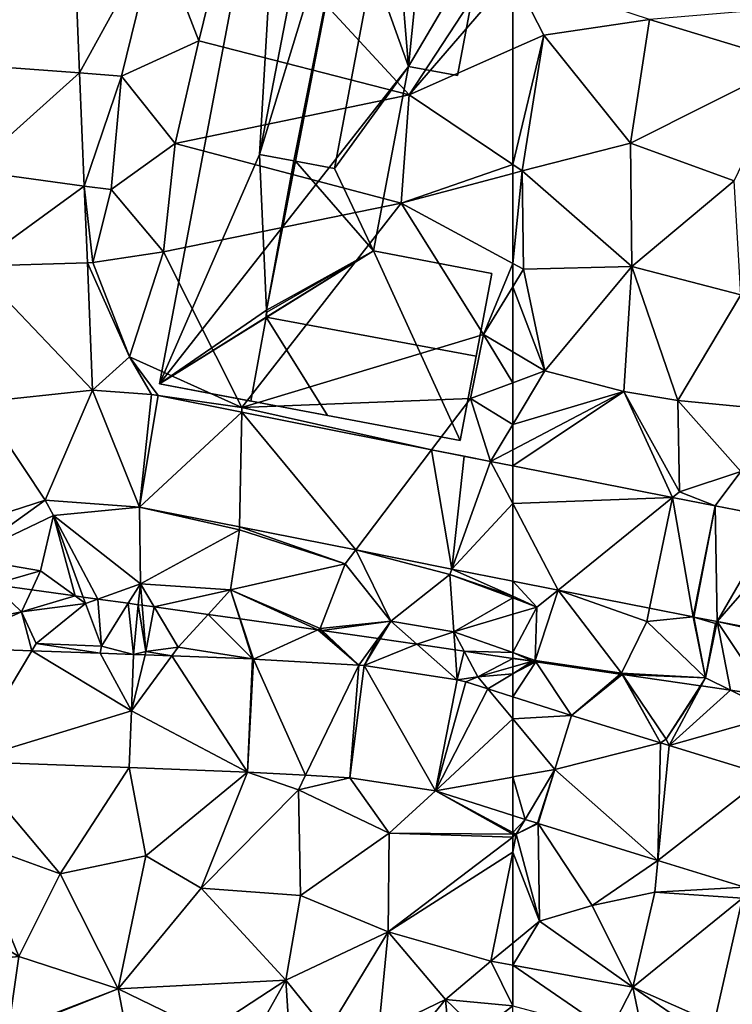
# Model space of a CAD drawing. Extents: x -1000 to 31, y -1 to 1016.
# Drawn here: x -901 to -863, y 626 to 679 of the extents above; entities that cross this region are included whole.
import ezdxf

# ---------------------------------------------------------------- set-up
doc = ezdxf.new("R2010")
doc.units = 0
doc.header["$MEASUREMENT"] = 0
for name, color, linetype in [('Bygninger_LOD2', 1, 'Continuous'), ('Terraen', 33, 'Continuous'), ('Terraen_vej', 33, 'Continuous'), ('Terran_begravelsesomraade', 33, 'Continuous')]:
    doc.layers.add(name, color=color, linetype=linetype)

# ---------------------------------------------------------------- blocks, each defined once
blk = doc.blocks.new('1km_6225_572_Flyttet_X-573000m_Y-6225000m_ACAD_1_FMEBLOCK58')
at = {"layer": 'Terraen_vej', "color": 251, "true_color": 0x555555}
for points in [[(39.175, -2.839, 80.649), (33.513, -11.188, 80.767), (39.536, -11.642, 80.482)], [(33.744, -16.819, 80.63), (39.536, -11.642, 80.482), (33.513, -11.188, 80.767)], [(39.536, -11.642, 80.482), (33.744, -16.819, 80.63), (39.783, -17.637, 80.368)], [(33.952, -21.886, 80.507), (39.783, -17.637, 80.368), (33.744, -16.819, 80.63)], [(39.783, -17.637, 80.368), (33.952, -21.886, 80.507), (39.95, -21.709, 80.29)], [(40.228, -28.467, 80.162), (39.95, -21.709, 80.29), (33.952, -21.886, 80.507)], [(34.249, -29.109, 80.332), (40.228, -28.467, 80.162), (33.952, -21.886, 80.507)], [(40.228, -28.467, 80.162), (34.249, -29.109, 80.332), (37.705, -34.295, 80.112)], [(40.228, -28.467, 80.162), (37.705, -34.295, 80.112), (42.715, -34.668, 80.022)], [(40.228, -28.467, 80.162), (42.715, -34.668, 80.022), (43.343, -28.698, 80.088)], [(43.704, -28.747, 80.08), (43.343, -28.698, 80.088), (42.715, -34.668, 80.022)], [(37.705, -34.295, 80.112), (34.249, -29.109, 80.332), (32.286, -36.054, 80.222)], [(43.704, -28.747, 80.08), (42.715, -34.668, 80.022), (48.136, -29.627, 80.039)], [(42.715, -34.668, 80.022), (48.023, -35.721, 80.008), (48.136, -29.627, 80.039)], [(48.136, -29.627, 80.039), (48.023, -35.721, 80.008), (54.178, -36.942, 79.992)], [(48.136, -29.627, 80.039), (54.178, -36.942, 79.992), (58.201, -31.623, 79.946)], [(58.201, -31.623, 79.946), (54.178, -36.942, 79.992), (59.273, -37.953, 79.978)], [(59.933, -31.967, 79.93), (58.201, -31.623, 79.946), (59.273, -37.953, 79.978)], [(61.326, -32.243, 79.917), (59.933, -31.967, 79.93), (59.273, -37.953, 79.978)], [(61.326, -32.243, 79.917), (59.273, -37.953, 79.978), (62.5, -34.483, 79.933)], [(61.326, -32.243, 79.917), (62.5, -34.483, 79.933), (62.5, -32.476, 79.907)], [(59.273, -37.953, 79.978), (62.5, -38.593, 79.97), (62.5, -34.483, 79.933)], [(32.189, -42.107, 79.68), (33.482, -48.158, 79.61), (37, -42.284, 79.682)], [(37, -42.284, 79.682), (33.482, -48.158, 79.61), (42.28, -45.48, 79.773)], [(37, -42.284, 79.682), (42.28, -45.48, 79.773), (40.622, -42.417, 79.683)], [(42.28, -45.48, 79.773), (42.39, -42.482, 79.684), (40.622, -42.417, 79.683)], [(42.28, -45.48, 79.773), (43.007, -42.505, 79.712), (42.394, -42.482, 79.684)], [(42.28, -45.48, 79.773), (44.423, -42.559, 79.775), (43.007, -42.505, 79.712)], [(42.28, -45.48, 79.773), (48.447, -48.717, 79.89), (44.423, -42.559, 79.775)], [(42.394, -42.482, 79.684), (43.007, -42.505, 79.712), (42.394, -42.482, 79.684)], [(43.007, -42.505, 79.712), (43.007, -42.505, 79.712), (42.394, -42.482, 79.684)], [(43.007, -42.505, 79.712), (43.007, -42.505, 79.712), (44.423, -42.559, 79.775)], [(43.007, -42.505, 79.712), (44.423, -42.559, 79.775), (44.423, -42.559, 79.775)], [(44.423, -42.559, 79.775), (44.423, -42.559, 79.775), (44.423, -42.559, 79.775)], [(44.423, -42.559, 79.775), (44.423, -42.559, 79.775), (48.704, -42.722, 79.968)], [(48.704, -42.722, 79.968), (44.423, -42.559, 79.775), (48.447, -48.717, 79.89)], [(48.704, -42.722, 79.968), (48.447, -48.717, 79.89), (48.762, -42.725, 79.969)], [(48.762, -42.725, 79.969), (48.447, -48.717, 79.89), (51.52, -48.893, 79.874)], [(48.762, -42.725, 79.969), (51.52, -48.893, 79.874), (54.342, -43.045, 80.063)], [(51.52, -48.893, 79.874), (53.858, -49.027, 79.862), (54.342, -43.045, 80.063)], [(54.342, -43.045, 80.063), (53.858, -49.027, 79.862), (54.621, -43.074, 80.065)], [(54.621, -43.074, 80.065), (53.858, -49.027, 79.862), (58.416, -49.72, 79.811)], [(54.621, -43.074, 80.065), (58.416, -49.72, 79.811), (59.551, -43.824, 79.902)], [(59.551, -43.824, 79.902), (58.416, -49.72, 79.811), (60.009, -43.931, 79.885)], [(60.009, -43.931, 79.885), (58.416, -49.72, 79.811), (61.175, -44.302, 79.932)], [(58.416, -49.72, 79.811), (62.5, -45.896, 79.907), (61.175, -44.302, 79.932)], [(62.5, -45.896, 79.907), (62.5, -44.723, 79.986), (61.175, -44.302, 79.932)], [(42.28, -45.48, 79.773), (33.482, -48.158, 79.61), (42.168, -48.478, 79.861)], [(42.28, -45.48, 79.773), (42.168, -48.478, 79.861), (48.447, -48.717, 79.89)], [(62.5, -48.983, 79.845), (62.5, -45.896, 79.907), (58.416, -49.72, 79.811)], [(62.5, -51.019, 79.637), (62.5, -48.983, 79.845), (58.416, -49.72, 79.811)]]:
    blk.add_polyline3d(points, close=True, dxfattribs=at)
blk = doc.blocks.new('1km_6225_572_Flyttet_X-573000m_Y-6225000m_ACAD_1_FMEBLOCK81')
at = {"layer": 'Terraen', "color": 9, "true_color": 0xbbbbbb}
for points in [[(39.175, -2.839, 80.649), (39.536, -11.642, 80.482), (43.64, -4.17, 80.23)], [(45.86, -9.93, 80.26), (47.65, -2.65, 80.24), (43.64, -4.17, 80.23)], [(57.01, -12.8, 80.02), (47.65, -2.65, 80.24), (45.86, -9.93, 80.26)], [(57.01, -12.8, 80.02), (61.92, -5.29, 79.8), (47.65, -2.65, 80.24)], [(39.536, -11.642, 80.482), (41.76, -11.81, 80.12), (43.64, -4.17, 80.23)], [(45.86, -9.93, 80.26), (43.64, -4.17, 80.23), (41.76, -11.81, 80.12)], [(62.5, -6.414, 79.795), (61.92, -5.29, 79.8), (57.01, -12.8, 80.02)], [(62.5, -6.414, 79.795), (57.01, -12.8, 80.02), (62.5, -10.366, 79.836)], [(44.61, -15.39, 80.26), (45.86, -9.93, 80.26), (41.76, -11.81, 80.12)], [(57.01, -12.8, 80.02), (45.86, -9.93, 80.26), (44.61, -15.39, 80.26)], [(62.5, -16.487, 79.91), (62.5, -10.366, 79.836), (57.01, -12.8, 80.02)], [(39.536, -11.642, 80.482), (39.783, -17.637, 80.368), (41.76, -11.81, 80.12)], [(39.783, -17.637, 80.368), (41.21, -17.83, 80.16), (41.76, -11.81, 80.12)], [(41.21, -17.83, 80.16), (44.61, -15.39, 80.26), (41.76, -11.81, 80.12)], [(56.59, -18.54, 80.06), (57.01, -12.8, 80.02), (44.61, -15.39, 80.26)], [(62.5, -16.487, 79.91), (57.01, -12.8, 80.02), (56.59, -18.54, 80.06)], [(43.98, -21.13, 80.24), (44.61, -15.39, 80.26), (41.21, -17.83, 80.16)], [(56.59, -18.54, 80.06), (44.61, -15.39, 80.26), (43.98, -21.13, 80.24)], [(62.5, -16.487, 79.91), (56.59, -18.54, 80.06), (62.5, -16.966, 79.913)], [(62.5, -21.741, 80.005), (62.5, -16.966, 79.913), (56.59, -18.54, 80.06)], [(39.783, -17.637, 80.368), (40.24, -21.7, 80.14), (41.21, -17.83, 80.16)], [(39.783, -17.637, 80.368), (39.95, -21.709, 80.29), (40.24, -21.7, 80.14)], [(43.98, -21.13, 80.24), (41.21, -17.83, 80.16), (40.24, -21.7, 80.14)], [(48.14, -29.39, 79.99), (56.59, -18.54, 80.06), (43.98, -21.13, 80.24)], [(48.14, -29.39, 79.99), (60.96, -25.51, 80.25), (56.59, -18.54, 80.06)], [(62.5, -21.741, 80.005), (56.59, -18.54, 80.06), (60.96, -25.51, 80.25)], [(42.19, -26.69, 80.14), (43.98, -21.13, 80.24), (40.24, -21.7, 80.14)], [(48.14, -29.39, 79.99), (43.98, -21.13, 80.24), (42.19, -26.69, 80.14)], [(39.95, -21.709, 80.29), (42.19, -26.69, 80.14), (40.24, -21.7, 80.14)], [(40.228, -28.467, 80.162), (42.19, -26.69, 80.14), (39.95, -21.709, 80.29)], [(62.5, -21.741, 80.005), (60.96, -25.51, 80.25), (62.5, -22.985, 80.068)], [(62.5, -26.427, 80.112), (62.5, -22.985, 80.068), (60.96, -25.51, 80.25)], [(60.26, -28.9, 80.18), (60.96, -25.51, 80.25), (48.14, -29.39, 79.99)], [(60.96, -25.51, 80.25), (60.26, -28.9, 80.18), (62.5, -28.07, 80.055)], [(62.5, -26.427, 80.112), (60.96, -25.51, 80.25), (62.5, -28.07, 80.055)], [(40.228, -28.467, 80.162), (43.343, -28.698, 80.088), (42.19, -26.69, 80.14)], [(43.704, -28.747, 80.08), (48.14, -29.39, 79.99), (42.19, -26.69, 80.14)], [(43.343, -28.698, 80.088), (43.704, -28.747, 80.08), (42.19, -26.69, 80.14)], [(62.5, -30.281, 79.935), (62.5, -28.07, 80.055), (60.26, -28.9, 80.18)], [(43.704, -28.747, 80.08), (48.136, -29.627, 80.039), (48.14, -29.39, 79.99)], [(60.26, -28.9, 80.18), (48.14, -29.39, 79.99), (58.201, -31.623, 79.946)], [(58.201, -31.623, 79.946), (61.326, -32.243, 79.917), (60.26, -28.9, 80.18)], [(58.201, -31.623, 79.946), (60.26, -28.9, 80.18), (58.201, -31.623, 79.946)], [(61.326, -32.243, 79.917), (62.5, -30.281, 79.935), (60.26, -28.9, 80.18)], [(58.201, -31.623, 79.946), (48.14, -29.39, 79.99), (48.136, -29.627, 80.039)], [(61.326, -32.243, 79.917), (62.5, -31.629, 79.928), (62.5, -30.281, 79.935)], [(62.5, -32.476, 79.907), (62.5, -31.629, 79.928), (61.326, -32.243, 79.917)], [(37.705, -34.295, 80.112), (32.286, -36.054, 80.222), (33.45, -37.36, 80.22)], [(37.705, -34.295, 80.112), (33.45, -37.36, 80.22), (38.16, -35.11, 80.08)], [(42.715, -34.668, 80.022), (37.705, -34.295, 80.112), (38.16, -35.11, 80.08)], [(42.715, -34.668, 80.022), (38.16, -35.11, 80.08), (42.76, -38.73, 80.16)], [(42.715, -34.668, 80.022), (48.02, -35.88, 79.94), (48.023, -35.721, 80.008)], [(42.715, -34.668, 80.022), (42.76, -38.73, 80.16), (48.02, -35.88, 79.94)], [(37.47, -38.04, 80.26), (38.16, -35.11, 80.08), (33.45, -37.36, 80.22)], [(39.3, -39.378, 80.814), (38.16, -35.11, 80.08), (37.47, -38.04, 80.26)], [(39.726, -39.437, 80.914), (40.5, -39.545, 80.797), (38.16, -35.11, 80.08)], [(40.5, -39.545, 80.797), (42.76, -38.73, 80.16), (38.16, -35.11, 80.08)], [(39.3, -39.378, 80.814), (39.726, -39.437, 80.914), (38.16, -35.11, 80.08)], [(48.02, -35.88, 79.94), (42.76, -38.73, 80.16), (47.54, -39.05, 80.1)], [(53.62, -37.68, 80), (48.02, -35.88, 79.94), (47.54, -39.05, 80.1)], [(53.62, -37.68, 80), (48.023, -35.721, 80.008), (48.02, -35.88, 79.94)], [(48.023, -35.721, 80.008), (53.62, -37.68, 80), (54.178, -36.942, 79.992)], [(54.178, -36.942, 79.992), (53.62, -37.68, 80), (56.04, -40.72, 80.14)], [(54.178, -36.942, 79.992), (59.17, -38.24, 80.16), (59.273, -37.953, 79.978)], [(54.178, -36.942, 79.992), (56.04, -40.72, 80.14), (59.17, -38.24, 80.16)], [(34.932, -38.768, 80.545), (37.47, -38.04, 80.26), (33.45, -37.36, 80.22)], [(34.932, -38.768, 80.545), (36.999, -39.057, 80.549), (37.47, -38.04, 80.26)], [(36.999, -39.057, 80.549), (39.3, -39.378, 80.814), (37.47, -38.04, 80.26)], [(52.3, -41.11, 80.09), (53.62, -37.68, 80), (47.54, -39.05, 80.1)], [(52.3, -41.11, 80.09), (56.04, -40.72, 80.14), (53.62, -37.68, 80)], [(62.5, -39.394, 80.137), (59.273, -37.953, 79.978), (59.17, -38.24, 80.16)], [(62.5, -38.593, 79.97), (59.273, -37.953, 79.978), (62.5, -39.394, 80.137)], [(59.38, -41.28, 80.54), (59.17, -38.24, 80.16), (56.04, -40.72, 80.14)], [(62.5, -39.487, 80.189), (62.5, -39.394, 80.137), (59.17, -38.24, 80.16)], [(62.5, -39.487, 80.189), (59.17, -38.24, 80.16), (59.38, -41.28, 80.54)], [(40.5, -39.545, 80.797), (42.11, -39.77, 80.006), (42.76, -38.73, 80.16)], [(42.65, -39.846, 80.019), (42.76, -38.73, 80.16), (42.11, -39.77, 80.006)], [(42.65, -39.846, 80.019), (42.852, -39.874, 80.007), (42.76, -38.73, 80.16)], [(43.492, -39.963, 80.061), (47.54, -39.05, 80.1), (42.76, -38.73, 80.16)], [(42.852, -39.874, 80.007), (43.492, -39.963, 80.061), (42.76, -38.73, 80.16)], [(43.492, -39.963, 80.061), (46.345, -40.361, 80.01), (47.54, -39.05, 80.1)], [(46.345, -40.361, 80.01), (48.03, -40.597, 80.044), (47.54, -39.05, 80.1)], [(48.055, -40.6, 80.045), (52.161, -41.173, 80.085), (47.54, -39.05, 80.1)], [(52.161, -41.173, 80.085), (52.3, -41.11, 80.09), (47.54, -39.05, 80.1)], [(48.03, -40.597, 80.044), (48.055, -40.6, 80.045), (47.54, -39.05, 80.1)], [(62.5, -40.353, 80.299), (62.5, -39.487, 80.189), (59.38, -41.28, 80.54)], [(52.404, -41.208, 80.089), (56.04, -40.72, 80.14), (52.3, -41.11, 80.09)], [(52.404, -41.208, 80.089), (55.366, -41.643, 80.109), (56.04, -40.72, 80.14)], [(55.474, -41.658, 80.11), (56.04, -40.72, 80.14), (55.366, -41.643, 80.109)], [(57.425, -41.945, 80.046), (56.04, -40.72, 80.14), (55.474, -41.658, 80.11)], [(59.38, -41.28, 80.54), (56.04, -40.72, 80.14), (57.425, -41.945, 80.046)], [(62.5, -42.38, 80.439), (62.5, -40.353, 80.299), (59.38, -41.28, 80.54)], [(52.3, -41.11, 80.09), (52.161, -41.173, 80.085), (52.28, -41.19, 80.087)], [(52.404, -41.208, 80.089), (52.3, -41.11, 80.09), (52.28, -41.19, 80.087)], [(59.445, -42.241, 80.299), (59.38, -41.28, 80.54), (57.425, -41.945, 80.046)], [(62.5, -42.38, 80.439), (59.38, -41.28, 80.54), (59.928, -42.312, 80.255)], [(59.445, -42.241, 80.299), (59.928, -42.312, 80.255), (59.38, -41.28, 80.54)], [(62.5, -42.689, 80.34), (62.5, -42.38, 80.439), (59.928, -42.312, 80.255)]]:
    blk.add_polyline3d(points, close=True, dxfattribs=at)
blk = doc.blocks.new('1km_6225_572_Flyttet_X-573000m_Y-6225000m_ACAD_1_FMEBLOCK106')
at = {"layer": 'Terraen_vej', "color": 251, "true_color": 0x555555}
for points in [[(-54.019, -12.583, 79.828), (-62.5, -10.901, 79.907), (-62.5, -12.908, 79.933)], [(-54.019, -12.583, 79.828), (-62.5, -12.908, 79.933), (-60.096, -17.494, 79.964)], [(-62.5, -12.908, 79.933), (-62.5, -17.018, 79.97), (-60.096, -17.494, 79.964)], [(-54.019, -12.583, 79.828), (-60.096, -17.494, 79.964), (-55.236, -18.459, 79.951)], [(-54.019, -12.583, 79.828), (-55.236, -18.459, 79.951), (-52.924, -18.917, 79.945)], [(-54.019, -12.583, 79.828), (-52.924, -18.917, 79.945), (-51.767, -13.03, 79.808)], [(-51.767, -13.03, 79.808), (-52.924, -18.917, 79.945), (-52.902, -18.921, 79.944)], [(-51.767, -13.03, 79.808), (-52.902, -18.921, 79.944), (-51.649, -19.16, 79.912)], [(-51.767, -13.03, 79.808), (-51.649, -19.16, 79.912), (-48.473, -13.658, 79.751)], [(-48.473, -13.658, 79.751), (-51.649, -19.16, 79.912), (-47.096, -13.92, 79.727)], [(-47.096, -13.92, 79.727), (-51.649, -19.16, 79.912), (-43.846, -20.647, 79.718)], [(-59.374, -24.141, 80.111), (-62.5, -23.148, 79.986), (-62.5, -24.321, 79.907)], [(-59.374, -24.141, 80.111), (-62.5, -24.321, 79.907), (-60.27, -27.005, 79.864)], [(-62.5, -24.321, 79.907), (-62.5, -27.407, 79.845), (-60.27, -27.005, 79.864)], [(-59.374, -24.141, 80.111), (-60.27, -27.005, 79.864), (-54.658, -25.593, 79.983)], [(-54.658, -25.593, 79.983), (-60.27, -27.005, 79.864), (-54.796, -31.829, 79.518)], [(-54.658, -25.593, 79.983), (-54.796, -31.829, 79.518), (-54.202, -25.733, 79.971)], [(-54.202, -25.733, 79.971), (-54.796, -31.829, 79.518), (-49.025, -27.327, 79.83)], [(-60.27, -27.005, 79.864), (-62.5, -27.407, 79.845), (-61.841, -29.653, 79.609)], [(-60.27, -27.005, 79.864), (-61.841, -29.653, 79.609), (-61.179, -29.864, 79.58)], [(-61.153, -29.872, 79.58), (-54.796, -31.829, 79.518), (-60.27, -27.005, 79.864)], [(-62.5, -27.407, 79.845), (-62.5, -29.444, 79.637), (-61.841, -29.653, 79.609)], [(-49.025, -27.327, 79.83), (-54.796, -31.829, 79.518), (-50.204, -33.242, 79.473)], [(-61.153, -29.872, 79.58), (-54.796, -31.829, 79.518), (-54.796, -31.829, 79.518)], [(-54.796, -31.829, 79.518), (-54.796, -31.829, 79.518), (-54.796, -31.829, 79.518)], [(-54.796, -31.829, 79.518), (-50.204, -33.242, 79.473), (-54.796, -31.829, 79.518)], [(-50.204, -33.242, 79.473), (-50.204, -33.242, 79.473), (-54.796, -31.829, 79.518)]]:
    blk.add_polyline3d(points, close=True, dxfattribs=at)
blk = doc.blocks.new('1km_6225_572_Flyttet_X-573000m_Y-6225000m_ACAD_1_FMEBLOCK119')
at = {"layer": 'Terraen', "color": 9, "true_color": 0xbbbbbb}
for points in [[(-62.5, 1.993, 79.795), (-60.84, -1.223, 79.78), (-55.24, -0.393, 79.79)], [(-62.5, 1.993, 79.795), (-62.5, -1.959, 79.836), (-60.84, -1.223, 79.78)], [(-55.24, -0.393, 79.79), (-47.73, -2.673, 79.74), (-47.93, 0.227, 79.83)], [(-56.26, -6.963, 80.09), (-55.24, -0.393, 79.79), (-60.84, -1.223, 79.78)], [(-56.26, -6.963, 80.09), (-47.73, -2.673, 79.74), (-55.24, -0.393, 79.79)], [(-62.5, -8.081, 79.91), (-61.99, -8.423, 79.9), (-60.84, -1.223, 79.78)], [(-62.5, -8.081, 79.91), (-60.84, -1.223, 79.78), (-62.5, -1.959, 79.836)], [(-56.26, -6.963, 80.09), (-60.84, -1.223, 79.78), (-61.99, -8.423, 79.9)], [(-56.26, -6.963, 80.09), (-50.76, -8.963, 80.33), (-47.73, -2.673, 79.74)], [(-56.19, -13.493, 80.29), (-56.26, -6.963, 80.09), (-61.99, -8.423, 79.9)], [(-56.19, -13.493, 80.29), (-50.76, -8.963, 80.33), (-56.26, -6.963, 80.09)], [(-62.5, -8.081, 79.91), (-62.5, -8.559, 79.913), (-61.99, -8.423, 79.9)], [(-62.5, -13.335, 80.005), (-61.93, -13.643, 80), (-61.99, -8.423, 79.9)], [(-62.5, -13.335, 80.005), (-61.99, -8.423, 79.9), (-62.5, -8.559, 79.913)], [(-56.19, -13.493, 80.29), (-61.99, -8.423, 79.9), (-61.93, -13.643, 80)], [(-56.19, -13.493, 80.29), (-50.4, -15.003, 80.18), (-50.76, -8.963, 80.33)], [(-62.5, -13.335, 80.005), (-62.5, -14.578, 80.068), (-61.93, -13.643, 80)], [(-60.8, -19.033, 79.96), (-56.19, -13.493, 80.29), (-61.93, -13.643, 80)], [(-60.8, -19.033, 79.96), (-56.6, -20.133, 79.98), (-56.19, -13.493, 80.29)], [(-56.6, -20.133, 79.98), (-53.75, -20.603, 80.02), (-56.19, -13.493, 80.29)], [(-53.75, -20.603, 80.02), (-50.4, -15.003, 80.18), (-56.19, -13.493, 80.29)], [(-60.8, -19.033, 79.96), (-61.93, -13.643, 80), (-62.5, -14.578, 80.068)], [(-62.5, -18.021, 80.112), (-60.8, -19.033, 79.96), (-62.5, -14.578, 80.068)], [(-49.71, -20.993, 79.99), (-50.4, -15.003, 80.18), (-53.75, -20.603, 80.02)], [(-62.5, -18.021, 80.112), (-62.5, -19.663, 80.055), (-60.8, -19.033, 79.96)], [(-56.6, -20.133, 79.98), (-60.8, -19.033, 79.96), (-62.5, -21.875, 79.935)], [(-62.5, -19.663, 80.055), (-62.5, -21.875, 79.935), (-60.8, -19.033, 79.96)], [(-62.5, -23.222, 79.928), (-62.5, -24.069, 79.907), (-56.6, -20.133, 79.98)], [(-62.5, -24.069, 79.907), (-54.019, -25.752, 79.828), (-56.6, -20.133, 79.98)], [(-62.5, -23.222, 79.928), (-56.6, -20.133, 79.98), (-62.5, -21.875, 79.935)], [(-53.65, -25.453, 79.78), (-56.6, -20.133, 79.98), (-54.019, -25.752, 79.828)], [(-53.65, -25.453, 79.78), (-53.75, -20.603, 80.02), (-56.6, -20.133, 79.98)], [(-50.41, -24.373, 79.8), (-49.71, -20.993, 79.99), (-53.75, -20.603, 80.02)], [(-53.65, -25.453, 79.78), (-50.41, -24.373, 79.8), (-53.75, -20.603, 80.02)], [(-53.65, -25.453, 79.78), (-51.767, -26.198, 79.808), (-50.41, -24.373, 79.8)], [(-48.473, -26.826, 79.751), (-50.41, -24.373, 79.8), (-51.767, -26.198, 79.808)], [(-51.767, -26.198, 79.808), (-53.65, -25.453, 79.78), (-54.019, -25.752, 79.828)], [(-60.096, -30.663, 79.964), (-62.5, -30.186, 79.97), (-61.21, -31.563, 80.2)], [(-62.5, -30.186, 79.97), (-62.5, -30.987, 80.137), (-61.21, -31.563, 80.2)], [(-61.31, -34.393, 80.4), (-60.096, -30.663, 79.964), (-61.21, -31.563, 80.2)], [(-56.73, -35.063, 80.28), (-60.096, -30.663, 79.964), (-61.31, -34.393, 80.4)], [(-60.096, -30.663, 79.964), (-55.38, -32.323, 80.11), (-55.236, -31.627, 79.951)], [(-56.73, -35.063, 80.28), (-55.38, -32.323, 80.11), (-60.096, -30.663, 79.964)], [(-62.5, -30.987, 80.137), (-62.5, -31.08, 80.189), (-61.21, -31.563, 80.2)], [(-62.5, -31.08, 80.189), (-62.5, -31.947, 80.299), (-61.21, -31.563, 80.2)], [(-62.5, -33.974, 80.439), (-61.31, -34.393, 80.4), (-61.21, -31.563, 80.2)], [(-62.5, -33.974, 80.439), (-61.21, -31.563, 80.2), (-62.5, -31.947, 80.299)], [(-55.236, -31.627, 79.951), (-55.38, -32.323, 80.11), (-52.924, -32.086, 79.945)], [(-56.73, -35.063, 80.28), (-52.27, -35.313, 80.21), (-55.38, -32.323, 80.11)], [(-52.27, -35.313, 80.21), (-52.924, -32.086, 79.945), (-55.38, -32.323, 80.11)], [(-52.924, -32.086, 79.945), (-52.27, -35.313, 80.21), (-52.902, -32.09, 79.944)], [(-52.902, -32.09, 79.944), (-51.74, -32.433, 79.88), (-51.649, -32.329, 79.912)], [(-52.27, -35.313, 80.21), (-51.74, -32.433, 79.88), (-52.902, -32.09, 79.944)], [(-52.27, -35.313, 80.21), (-51.649, -32.329, 79.912), (-51.74, -32.433, 79.88)], [(-50.948, -35.976, 80.145), (-51.649, -32.329, 79.912), (-52.27, -35.313, 80.21)], [(-51.649, -32.329, 79.912), (-43.99, -34.043, 79.69), (-43.846, -33.816, 79.718)], [(-50.948, -35.976, 80.145), (-49.048, -36.255, 79.998), (-51.649, -32.329, 79.912)], [(-49.048, -36.255, 79.998), (-43.99, -34.043, 79.69), (-51.649, -32.329, 79.912)], [(-62.5, -33.974, 80.439), (-62.5, -34.282, 80.34), (-61.456, -34.435, 80.375)], [(-62.5, -33.974, 80.439), (-61.456, -34.435, 80.375), (-61.31, -34.393, 80.4)], [(-61.395, -34.444, 80.384), (-61.31, -34.393, 80.4), (-61.456, -34.435, 80.375)], [(-61.264, -34.463, 80.393), (-61.31, -34.393, 80.4), (-61.395, -34.444, 80.384)], [(-61.264, -34.463, 80.393), (-56.73, -35.063, 80.28), (-61.31, -34.393, 80.4)], [(-61.264, -34.463, 80.393), (-56.795, -35.119, 80.276), (-56.73, -35.063, 80.28)], [(-56.69, -35.134, 80.274), (-56.73, -35.063, 80.28), (-56.795, -35.119, 80.276)], [(-56.681, -35.135, 80.266), (-56.73, -35.063, 80.28), (-56.69, -35.134, 80.274)], [(-56.681, -35.135, 80.266), (-52.27, -35.313, 80.21), (-56.73, -35.063, 80.28)], [(-56.681, -35.135, 80.266), (-52.545, -35.742, 80.13), (-52.27, -35.313, 80.21)], [(-52.504, -35.748, 80.181), (-52.27, -35.313, 80.21), (-52.545, -35.742, 80.13)], [(-52.504, -35.748, 80.181), (-50.948, -35.976, 80.145), (-52.27, -35.313, 80.21)]]:
    blk.add_polyline3d(points, close=True, dxfattribs=at)
blk = doc.blocks.new('1km_6225_572_Flyttet_X-573000m_Y-6225000m_ACAD_1_FMEBLOCK126')
at = {"layer": 'Terran_begravelsesomraade', "color": 30, "true_color": 0xff7b00}
for points in [[(-33.806, 9.753, 80.375), (-34.85, 9.906, 80.34), (-34.85, 9.454, 80.196)], [(-34.85, 9.084, 80.179), (-33.745, 9.744, 80.384), (-33.806, 9.753, 80.375)], [(-34.85, 9.084, 80.179), (-33.806, 9.753, 80.375), (-34.85, 9.454, 80.196)], [(-33.745, 9.744, 80.384), (-34.85, 9.084, 80.179), (-33.614, 9.724, 80.393)], [(-33.614, 9.724, 80.393), (-34.85, 9.084, 80.179), (-34.85, 7.871, 79.986)], [(-33.614, 9.724, 80.393), (-34.85, 7.871, 79.986), (-31.724, 6.878, 80.111)], [(-29.145, 9.069, 80.276), (-33.614, 9.724, 80.393), (-31.724, 6.878, 80.111)], [(-29.04, 9.054, 80.274), (-29.145, 9.069, 80.276), (-31.724, 6.878, 80.111)], [(-27.008, 5.426, 79.983), (-29.04, 9.054, 80.274), (-31.724, 6.878, 80.111)], [(-27.008, 5.426, 79.983), (-29.031, 9.052, 80.266), (-29.04, 9.054, 80.274)], [(-27.008, 5.426, 79.983), (-26.71, 5.614, 79.6), (-29.031, 9.052, 80.266)], [(-29.031, 9.052, 80.266), (-26.71, 5.614, 79.6), (-24.895, 8.446, 80.13)], [(-24.854, 8.44, 80.181), (-24.895, 8.446, 80.13), (-26.71, 5.614, 79.6)], [(-26.552, 5.285, 79.971), (-24.854, 8.44, 80.181), (-26.71, 5.614, 79.6)], [(-26.552, 5.285, 79.971), (-23.298, 8.212, 80.145), (-24.854, 8.44, 80.181)], [(-26.552, 5.285, 79.971), (-20.73, 6.924, 80.02), (-23.298, 8.212, 80.145)], [(-23.298, 8.212, 80.145), (-20.73, 6.924, 80.02), (-21.398, 7.933, 79.998)], [(-21.375, 3.692, 79.83), (-20.73, 6.924, 80.02), (-26.552, 5.285, 79.971)], [(-26.552, 5.285, 79.971), (-26.71, 5.614, 79.6), (-27.008, 5.426, 79.983)], [(-33.503, 1.147, 79.58), (-32.62, 4.014, 79.864), (-33.529, 1.155, 79.58)], [(-34.85, 0.677, 79.59), (-34.191, 1.366, 79.609), (-34.85, 1.575, 79.637)], [(-34.85, 0.677, 79.59), (-34.66, 0.574, 79.58), (-34.191, 1.366, 79.609)], [(-34.191, 1.366, 79.609), (-34.66, 0.574, 79.58), (-33.529, 1.155, 79.58)], [(-33.529, 1.155, 79.58), (-34.66, 0.574, 79.58), (-33.503, 1.147, 79.58)], [(-33.42, -4.026, 79.48), (-33.503, 1.147, 79.58), (-34.66, 0.574, 79.58)], [(-33.503, 1.147, 79.58), (-30.64, -3.206, 79.48), (-27.146, -0.81, 79.518)], [(-33.42, -4.026, 79.48), (-30.64, -3.206, 79.48), (-33.503, 1.147, 79.58)], [(-34.85, 0.576, 79.588), (-34.66, 0.574, 79.58), (-34.85, 0.677, 79.59)], [(-34.85, 0.576, 79.588), (-34.85, 0.43, 79.586), (-34.66, 0.574, 79.58)], [(-34.85, 0.43, 79.586), (-34.85, -0.373, 79.58), (-34.66, 0.574, 79.58)], [(-34.85, -0.373, 79.58), (-33.42, -4.026, 79.48), (-34.66, 0.574, 79.58)], [(-34.85, -0.373, 79.58), (-34.85, -5.202, 79.535), (-33.42, -4.026, 79.48)], [(-27.146, -0.81, 79.518), (-30.64, -3.206, 79.48), (-27.31, -2.496, 79.46)], [(-27.146, -0.81, 79.518), (-27.31, -2.496, 79.46), (-27.146, -0.81, 79.518)], [(-27.146, -0.81, 79.518), (-27.31, -2.496, 79.46), (-22.554, -2.223, 79.473)], [(-28.48, -7.536, 79.5), (-27.31, -2.496, 79.46), (-30.64, -3.206, 79.48)], [(-28.48, -7.536, 79.5), (-22.67, -2.806, 79.39), (-27.31, -2.496, 79.46)], [(-22.554, -2.223, 79.473), (-27.31, -2.496, 79.46), (-22.67, -2.806, 79.39)], [(-24.16, -9.446, 79.35), (-22.67, -2.806, 79.39), (-28.48, -7.536, 79.5)], [(-20.4, -9.116, 79.34), (-22.67, -2.806, 79.39), (-24.16, -9.446, 79.35)], [(-28.48, -7.536, 79.5), (-30.64, -3.206, 79.48), (-33.42, -4.026, 79.48)], [(-34.85, -5.202, 79.535), (-34.85, -6.368, 79.568), (-33.42, -4.026, 79.48)], [(-34.85, -6.368, 79.568), (-28.48, -7.536, 79.5), (-33.42, -4.026, 79.48)], [(-29.705, -9.906, 79.486), (-28.48, -7.536, 79.5), (-34.85, -6.368, 79.568)], [(-34.85, -8.525, 79.545), (-29.705, -9.906, 79.486), (-34.85, -6.368, 79.568)], [(-29.705, -9.906, 79.486), (-27.978, -9.906, 79.431), (-28.48, -7.536, 79.5)], [(-27.978, -9.906, 79.431), (-25.026, -9.906, 79.36), (-28.48, -7.536, 79.5)], [(-25.026, -9.906, 79.36), (-24.16, -9.446, 79.35), (-28.48, -7.536, 79.5)]]:
    blk.add_polyline3d(points, close=True, dxfattribs=at)
blk = doc.blocks.new('1km_6225_572_Flyttet_X-573000m_Y-6225000m_ACAD_1_FMEBLOCK137')
at = {"layer": 'Terran_begravelsesomraade', "color": 30, "true_color": 0xff7b00}
for points in [[(-13.841, 11.982, 80.406), (-15.331, 12.19, 80.15), (-15.334, 10.679, 80.297)], [(-13.841, 11.982, 80.406), (-15.334, 10.679, 80.297), (-13.571, 9.21, 80.72)], [(-13.841, 11.982, 80.406), (-13.571, 9.21, 80.72), (-12.598, 11.808, 80.373)], [(-12.598, 11.808, 80.373), (-13.571, 9.21, 80.72), (-10.689, 11.542, 80.545)], [(-13.571, 9.21, 80.72), (-9.161, 10.09, 80.88), (-10.689, 11.542, 80.545)], [(-10.689, 11.542, 80.545), (-9.161, 10.09, 80.88), (-8.622, 11.253, 80.549)], [(-8.622, 11.253, 80.549), (-9.161, 10.09, 80.88), (-6.321, 10.932, 80.814)], [(-15.334, 10.679, 80.297), (-15.338, 8.912, 80.343), (-13.571, 9.21, 80.72)], [(-9.161, 10.09, 80.88), (-5.771, 10.53, 80.98), (-6.321, 10.932, 80.814)], [(-8.391, 8.41, 79.92), (-5.771, 10.53, 80.98), (-9.161, 10.09, 80.88)], [(-4.931, 8.27, 79.67), (-5.771, 10.53, 80.98), (-8.391, 8.41, 79.92)], [(-6.321, 10.932, 80.814), (-5.771, 10.53, 80.98), (-5.895, 10.873, 80.914)], [(-5.895, 10.873, 80.914), (-5.771, 10.53, 80.98), (-5.12, 10.765, 80.797)], [(-5.12, 10.765, 80.797), (-5.771, 10.53, 80.98), (-4.931, 8.27, 79.67)], [(-5.12, 10.765, 80.797), (-4.931, 8.27, 79.67), (-3.511, 10.54, 80.006)], [(-3.23, 7.828, 79.684), (-3.511, 10.54, 80.006), (-4.931, 8.27, 79.67)], [(-3.23, 7.828, 79.684), (-2.971, 10.464, 80.019), (-3.511, 10.54, 80.006)], [(-3.23, 7.828, 79.684), (-2.571, 7.98, 79.68), (-2.971, 10.464, 80.019)], [(-2.571, 7.98, 79.68), (-2.768, 10.436, 80.007), (-2.971, 10.464, 80.019)], [(-13.432, 8.203, 79.68), (-9.161, 10.09, 80.88), (-13.571, 9.21, 80.72)], [(-13.432, 8.203, 79.68), (-8.62, 8.026, 79.682), (-9.161, 10.09, 80.88)], [(-8.62, 8.026, 79.682), (-8.391, 8.41, 79.92), (-9.161, 10.09, 80.88)], [(-2.768, 10.436, 80.007), (-2.571, 7.98, 79.68), (-2.129, 10.347, 80.061)], [(-2.571, 7.98, 79.68), (-0.861, 8.21, 79.89), (-2.129, 10.347, 80.061)], [(-2.129, 10.347, 80.061), (-0.861, 8.21, 79.89), (0.724, 9.949, 80.01)], [(3.083, 7.588, 79.968), (0.724, 9.949, 80.01), (-0.861, 8.21, 79.89)], [(3.083, 7.588, 79.968), (2.41, 9.713, 80.044), (0.724, 9.949, 80.01)], [(3.083, 7.588, 79.968), (2.435, 9.71, 80.045), (2.41, 9.713, 80.044)], [(6.54, 9.137, 80.085), (2.435, 9.71, 80.045), (3.141, 7.585, 79.969)], [(3.083, 7.588, 79.968), (3.141, 7.585, 79.969), (2.435, 9.71, 80.045)], [(-15.338, 8.912, 80.343), (-15.339, 8.274, 79.679), (-13.571, 9.21, 80.72)], [(-15.339, 8.274, 79.679), (-13.432, 8.203, 79.68), (-13.571, 9.21, 80.72)], [(3.141, 7.585, 79.969), (8.721, 7.265, 80.063), (6.54, 9.137, 80.085)], [(6.54, 9.137, 80.085), (8.721, 7.265, 80.063), (6.659, 9.12, 80.087)], [(8.721, 7.265, 80.063), (6.783, 9.102, 80.089), (6.659, 9.12, 80.087)], [(9.746, 8.667, 80.109), (6.783, 9.102, 80.089), (8.721, 7.265, 80.063)], [(-8.62, 8.026, 79.682), (-4.999, 7.893, 79.683), (-8.391, 8.41, 79.92)], [(-4.999, 7.893, 79.683), (-4.931, 8.27, 79.67), (-8.391, 8.41, 79.92)], [(9.001, 7.236, 80.065), (9.746, 8.667, 80.109), (8.721, 7.265, 80.063)], [(9.001, 7.236, 80.065), (9.854, 8.652, 80.11), (9.746, 8.667, 80.109)], [(11.804, 8.365, 80.046), (9.854, 8.652, 80.11), (9.001, 7.236, 80.065)], [(13.931, 6.486, 79.902), (11.804, 8.365, 80.046), (9.001, 7.236, 80.065)], [(13.824, 8.069, 80.299), (11.804, 8.365, 80.046), (13.931, 6.486, 79.902)], [(-3.23, 7.828, 79.684), (-4.931, 8.27, 79.67), (-4.999, 7.893, 79.683)], [(-2.571, 7.98, 79.68), (-3.23, 7.828, 79.684), (-3.227, 7.828, 79.684)], [(-2.614, 7.805, 79.712), (-2.571, 7.98, 79.68), (-3.227, 7.828, 79.684)], [(-2.614, 7.805, 79.712), (-1.198, 7.751, 79.775), (-2.571, 7.98, 79.68)], [(-1.198, 7.751, 79.775), (-0.861, 8.21, 79.89), (-2.571, 7.98, 79.68)], [(-1.198, 7.751, 79.775), (-1.198, 7.751, 79.775), (-0.861, 8.21, 79.89)], [(-1.198, 7.751, 79.775), (3.083, 7.588, 79.968), (-0.861, 8.21, 79.89)], [(13.931, 6.486, 79.902), (14.308, 7.998, 80.255), (13.824, 8.069, 80.299)], [(13.931, 6.486, 79.902), (15.029, 6.64, 79.88), (14.308, 7.998, 80.255)], [(14.308, 7.998, 80.255), (15.029, 6.64, 79.88), (16.879, 7.621, 80.34)], [(-3.23, 7.828, 79.684), (-3.341, 4.83, 79.773), (-3.227, 7.828, 79.684)], [(-3.23, 7.828, 79.684), (-3.227, 7.828, 79.684), (-3.227, 7.828, 79.684)], [(15.029, 6.64, 79.88), (16.879, 7.169, 80.196), (16.879, 7.621, 80.34)], [(16.879, 6.799, 80.179), (16.879, 7.169, 80.196), (15.029, 6.64, 79.88)], [(15.554, 6.008, 79.932), (16.879, 6.799, 80.179), (15.029, 6.64, 79.88)], [(16.879, 5.587, 79.986), (16.879, 6.799, 80.179), (15.554, 6.008, 79.932)], [(14.388, 6.379, 79.885), (15.029, 6.64, 79.88), (13.931, 6.486, 79.902)], [(15.554, 6.008, 79.932), (15.029, 6.64, 79.88), (14.388, 6.379, 79.885)], [(-14.867, 2.252, 79.531), (-14.92, 1.87, 80.062), (-12.511, 1.53, 80.48)], [(-14.867, 2.252, 79.531), (-12.511, 1.53, 80.48), (-12.138, 2.152, 79.61)], [(-12.138, 2.152, 79.61), (-12.511, 1.53, 80.48), (-11.791, -2.11, 79.94)], [(-12.138, 2.152, 79.61), (-11.791, -2.11, 79.94), (-7.121, -3.81, 79.88)], [(-3.453, 1.832, 79.861), (-12.138, 2.152, 79.61), (-7.121, -3.81, 79.88)], [(-14.92, 1.87, 80.062), (-15.229, -0.345, 80.215), (-12.511, 1.53, 80.48)], [(-3.453, 1.832, 79.861), (-7.121, -3.81, 79.88), (-2.581, -2.85, 80)], [(-3.453, 1.832, 79.861), (-2.581, -2.85, 80), (2.826, 1.593, 79.89)], [(2.826, 1.593, 79.89), (-2.581, -2.85, 80), (0.369, -4.57, 80.21)], [(5.529, 0.65, 79.86), (2.826, 1.593, 79.89), (0.369, -4.57, 80.21)], [(2.826, 1.593, 79.89), (5.529, 0.65, 79.86), (5.899, 1.417, 79.874)], [(-15.229, -0.345, 80.215), (-14.481, -0.95, 80.39), (-12.511, 1.53, 80.48)], [(-11.791, -2.11, 79.94), (-12.511, 1.53, 80.48), (-14.481, -0.95, 80.39)], [(5.899, 1.417, 79.874), (5.529, 0.65, 79.86), (8.237, 1.283, 79.862)], [(5.529, 0.65, 79.86), (10.329, -1.66, 79.85), (8.237, 1.283, 79.862)], [(8.237, 1.283, 79.862), (10.329, -1.66, 79.85), (12.795, 0.59, 79.811)], [(5.629, -4.96, 79.97), (5.529, 0.65, 79.86), (0.369, -4.57, 80.21)], [(5.629, -4.96, 79.97), (10.329, -1.66, 79.85), (5.529, 0.65, 79.86)], [(16.879, -1.709, 79.588), (12.795, 0.59, 79.811), (10.329, -1.66, 79.85)], [(16.879, -1.709, 79.588), (16.879, -1.608, 79.59), (12.795, 0.59, 79.811)], [(16.879, -0.709, 79.637), (12.795, 0.59, 79.811), (16.879, -1.608, 79.59)], [(-15.229, -0.345, 80.215), (-15.419, -1.707, 79.93), (-14.481, -0.95, 80.39)], [(-14.721, -4.88, 80.14), (-14.481, -0.95, 80.39), (-15.419, -1.707, 79.93)], [(-14.721, -4.88, 80.14), (-11.791, -2.11, 79.94), (-14.481, -0.95, 80.39)], [(-15.74, -4.01, 79.701), (-14.721, -4.88, 80.14), (-15.419, -1.707, 79.93)], [(10.279, -6.88, 79.81), (10.329, -1.66, 79.85), (5.629, -4.96, 79.97)], [(10.329, -1.66, 79.85), (10.279, -6.88, 79.81), (16.879, -1.855, 79.586)], [(16.879, -1.855, 79.586), (10.279, -6.88, 79.81), (16.879, -2.657, 79.58)], [(16.879, -1.709, 79.588), (10.329, -1.66, 79.85), (16.879, -1.855, 79.586)], [(-9.311, -8.2, 79.82), (-11.791, -2.11, 79.94), (-14.721, -4.88, 80.14)], [(-9.311, -8.2, 79.82), (-7.121, -3.81, 79.88), (-11.791, -2.11, 79.94)], [(-4.031, -9.91, 79.88), (-2.581, -2.85, 80), (-7.121, -3.81, 79.88)], [(-4.031, -9.91, 79.88), (0.369, -4.57, 80.21), (-2.581, -2.85, 80)], [(10.279, -6.88, 79.81), (15.719, -8.44, 79.58), (16.879, -2.657, 79.58)], [(16.879, -2.657, 79.58), (15.719, -8.44, 79.58), (16.879, -7.486, 79.535)], [(-15.74, -4.01, 79.701), (-15.837, -4.712, 79.882), (-14.721, -4.88, 80.14)], [(-4.031, -9.91, 79.88), (-7.121, -3.81, 79.88), (-9.311, -8.2, 79.82)], [(4.859, -9.45, 79.82), (0.369, -4.57, 80.21), (-4.031, -9.91, 79.88)], [(4.859, -9.45, 79.82), (5.629, -4.96, 79.97), (0.369, -4.57, 80.21)], [(-15.837, -4.712, 79.882), (-16.428, -8.953, 80.004), (-14.721, -4.88, 80.14)], [(-16.428, -8.953, 80.004), (-16.191, -9.35, 80.08), (-14.721, -4.88, 80.14)], [(-16.191, -9.35, 80.08), (-13.821, -8.64, 79.8), (-14.721, -4.88, 80.14)], [(-9.311, -8.2, 79.82), (-14.721, -4.88, 80.14), (-13.821, -8.64, 79.8)], [(4.859, -9.45, 79.82), (10.279, -6.88, 79.81), (5.629, -4.96, 79.97)], [(7.056, -12.19, 79.71), (10.279, -6.88, 79.81), (4.859, -9.45, 79.82)], [(7.056, -12.19, 79.71), (9.762, -12.19, 79.67), (10.279, -6.88, 79.81)], [(9.762, -12.19, 79.67), (13.309, -10.47, 79.6), (10.279, -6.88, 79.81)], [(15.719, -8.44, 79.58), (10.279, -6.88, 79.81), (13.309, -10.47, 79.6)], [(16.879, -7.486, 79.535), (15.719, -8.44, 79.58), (16.879, -8.653, 79.568)], [(-9.881, -12.16, 79.71), (-9.311, -8.2, 79.82), (-13.821, -8.64, 79.8)], [(-9.881, -12.16, 79.71), (-4.031, -9.91, 79.88), (-9.311, -8.2, 79.82)], [(-14.376, -12.19, 79.735), (-13.821, -8.64, 79.8), (-16.191, -9.35, 80.08)], [(-14.376, -12.19, 79.735), (-10.048, -12.19, 79.71), (-13.821, -8.64, 79.8)], [(-10.048, -12.19, 79.71), (-9.881, -12.16, 79.71), (-13.821, -8.64, 79.8)], [(13.309, -10.47, 79.6), (16.879, -10.809, 79.545), (15.719, -8.44, 79.58)], [(16.879, -10.809, 79.545), (16.879, -8.653, 79.568), (15.719, -8.44, 79.58)], [(-14.872, -12.19, 79.799), (-16.191, -9.35, 80.08), (-16.837, -12.19, 79.92)], [(-16.837, -12.19, 79.92), (-16.191, -9.35, 80.08), (-16.497, -9.443, 79.82)], [(-16.428, -8.953, 80.004), (-16.497, -9.443, 79.82), (-16.191, -9.35, 80.08)], [(-14.872, -12.19, 79.799), (-14.376, -12.19, 79.735), (-16.191, -9.35, 80.08)], [(-16.837, -12.19, 79.92), (-16.497, -9.443, 79.82), (-16.879, -12.19, 79.882)], [(-9.784, -12.19, 79.711), (-4.031, -9.91, 79.88), (-9.881, -12.16, 79.71)], [(-9.784, -12.19, 79.711), (-3.603, -12.19, 79.811), (-4.031, -9.91, 79.88)], [(0.668, -12.19, 79.748), (4.859, -9.45, 79.82), (-4.031, -9.91, 79.88)], [(-3.603, -12.19, 79.811), (0.668, -12.19, 79.748), (-4.031, -9.91, 79.88)], [(0.668, -12.19, 79.748), (3.318, -12.19, 79.725), (4.859, -9.45, 79.82)], [(3.318, -12.19, 79.725), (5.025, -12.19, 79.733), (4.859, -9.45, 79.82)], [(5.025, -12.19, 79.733), (7.056, -12.19, 79.71), (4.859, -9.45, 79.82)], [(9.762, -12.19, 79.67), (11.913, -12.19, 79.596), (13.309, -10.47, 79.6)], [(11.913, -12.19, 79.596), (13.477, -12.19, 79.56), (13.309, -10.47, 79.6)], [(15.102, -12.19, 79.561), (13.309, -10.47, 79.6), (13.477, -12.19, 79.56)], [(13.309, -10.47, 79.6), (15.102, -12.19, 79.561), (16.879, -10.809, 79.545)], [(15.102, -12.19, 79.561), (16.879, -12.19, 79.535), (16.879, -10.809, 79.545)], [(-10.048, -12.19, 79.71), (-9.891, -12.19, 79.71), (-9.881, -12.16, 79.71)], [(-9.891, -12.19, 79.71), (-9.848, -12.19, 79.71), (-9.881, -12.16, 79.71)], [(-9.848, -12.19, 79.71), (-9.784, -12.19, 79.711), (-9.881, -12.16, 79.71)]]:
    blk.add_polyline3d(points, close=True, dxfattribs=at)
blk = doc.blocks.new('building_197564')
at = {"layer": 'Bygninger_LOD2', "color": 16, "true_color": 0x7e0000}
for points in [[(-18.625, 9.39, 80.2), (-25.275, -25.72, 80.11), (-25.275, -25.72, 85.98), (-18.625, 9.39, 86.01)], [(-19.965, -13.56, 86.5), (-25.275, -25.72, 85.98), (-18.625, 9.39, 86.01)], [(-25.275, -25.72, 80.11), (-18.625, 9.39, 80.2), (-12.065, -8.89, 80.02)], [(-19.965, -13.56, 86.5), (-18.625, 9.39, 86.01), (-15.645, 8.83, 86.54)], [(-12.065, -8.89, 80.02), (-18.625, 9.39, 80.2), (-8.105, -2.17, 79.87)], [(-15.645, 8.83, 86.54), (-19.965, -13.56, 86.5), (-19.965, -13.56, 87.42), (-15.645, 8.83, 87.44)], [(-15.645, 8.83, 87.44), (-14.555, 4.13, 87.97), (-19.965, -13.56, 87.42)], [(-2.575, 6.35, 80.07), (18.455, -7.19, 79.43), (-8.105, -2.17, 79.87)], [(19.485, 0.98, 79.34), (18.455, -7.19, 79.43), (-2.575, 6.35, 80.07)], [(-19.965, -13.56, 87.42), (-14.555, 4.13, 87.97), (-18.155, -13.9, 87.92)], [(-18.155, -13.9, 87.92), (-14.555, 4.13, 87.97), (-18.055, -13.92, 87.95)], [(-14.555, 4.13, 87.97), (-12.945, 1.79, 87.46), (-15.985, -14.31, 87.41), (-18.055, -13.92, 87.95)], [(-12.945, 1.79, 87.46), (-15.985, -14.31, 87.41), (-15.985, -14.31, 86.49), (-12.945, 1.79, 86.47)], [(-15.985, -14.31, 86.49), (-12.945, 1.79, 86.47), (-12.065, -8.89, 86.05)], [(-12.065, -8.89, 86.05), (-12.945, 1.79, 86.47), (-11.035, 1.26, 86.17)], [(-12.065, -8.89, 86.05), (-11.035, 1.26, 86.17), (-8.105, -2.17, 85.66)], [(6.995, -0.19, 86.44), (18.455, -7.19, 85.59), (-8.105, -2.17, 85.66)], [(-8.105, -2.17, 85.66), (-9.475, -9.38, 85.65), (-12.065, -8.89, 86.05)], [(-8.105, -2.17, 79.87), (-9.475, -9.38, 79.93), (-12.065, -8.89, 80.02)], [(-9.475, -9.38, 79.93), (-8.105, -2.17, 79.87), (-8.105, -2.17, 85.66), (-9.475, -9.38, 85.65)], [(-8.105, -2.17, 79.87), (18.455, -7.19, 79.43), (18.455, -7.19, 85.59), (-8.105, -2.17, 85.66)], [(-13.925, -18.68, 80.06), (-25.275, -25.72, 80.11), (-12.065, -8.89, 80.02)], [(-13.925, -18.68, 86.07), (-15.985, -14.31, 86.49), (-12.065, -8.89, 86.05)], [(-13.925, -18.68, 80.06), (-12.065, -8.89, 80.02), (-12.065, -8.89, 86.05), (-13.925, -18.68, 86.07)], [(-12.065, -8.89, 80.02), (-9.475, -9.38, 79.93), (-9.475, -9.38, 85.65), (-12.065, -8.89, 86.05)], [(-19.595, -21.83, 86.83), (-25.275, -25.72, 85.98), (-19.965, -13.56, 86.5)], [(-19.965, -13.56, 87.42), (-18.155, -13.9, 86.83), (-18.155, -13.9, 87.92)], [(-19.965, -13.56, 86.5), (-18.155, -13.9, 86.83), (-19.965, -13.56, 87.42)], [(-18.155, -13.9, 86.83), (-19.595, -21.83, 86.83), (-19.965, -13.56, 86.5)], [(-18.055, -13.92, 86.81), (-19.595, -21.83, 86.83), (-18.155, -13.9, 86.83)], [(-13.925, -18.68, 86.07), (-19.595, -21.83, 86.83), (-18.055, -13.92, 86.81)], [(-18.155, -13.9, 87.92), (-18.155, -13.9, 86.83), (-18.055, -13.92, 86.81)], [(-18.055, -13.92, 87.95), (-18.155, -13.9, 87.92), (-18.055, -13.92, 86.81)], [(-15.985, -14.31, 87.41), (-18.055, -13.92, 86.81), (-15.985, -14.31, 86.49)], [(-15.985, -14.31, 87.41), (-18.055, -13.92, 87.95), (-18.055, -13.92, 86.81)], [(-13.925, -18.68, 86.07), (-18.055, -13.92, 86.81), (-15.985, -14.31, 86.49)], [(-9.325, -28.73, 80.01), (-25.275, -25.72, 80.11), (-13.925, -18.68, 80.06)], [(-13.925, -18.68, 86.07), (-7.645, -19.88, 86.07), (-8.475, -24.27, 86.86), (-19.609, -22.196, 86.842)], [(-13.925, -18.68, 86.07), (-19.609, -22.196, 86.842), (-19.573, -21.924, 86.835)], [(-13.925, -18.68, 86.07), (-19.573, -21.924, 86.835), (-19.595, -21.83, 86.83)], [(-7.645, -19.88, 80.05), (-13.925, -18.68, 80.06), (-13.925, -18.68, 86.07), (-7.645, -19.88, 86.07)], [(-7.645, -19.88, 80.05), (-9.325, -28.73, 80.01), (-13.925, -18.68, 80.06)], [(-9.325, -28.73, 80.01), (-7.645, -19.88, 80.05), (-8.475, -24.27, 86.86)], [(-7.645, -19.88, 80.05), (-7.645, -19.88, 86.07), (-8.475, -24.27, 86.86)], [(-19.609, -22.196, 86.842), (-25.275, -25.72, 85.98), (-19.595, -21.83, 86.83)], [(-19.573, -21.924, 86.835), (-19.609, -22.196, 86.842), (-19.595, -21.83, 86.83)], [(-20.425, -26.64, 86.84), (-25.275, -25.72, 85.98), (-19.609, -22.196, 86.842)], [(-20.425, -26.64, 86.84), (-19.609, -22.196, 86.842), (-16.365, -27.4, 86.05)], [(-19.609, -22.196, 86.842), (-8.475, -24.27, 86.86), (-9.325, -28.73, 85.98), (-16.365, -27.4, 86.05)], [(-9.325, -28.73, 80.01), (-8.475, -24.27, 86.86), (-9.325, -28.73, 85.98)], [(-25.275, -25.72, 80.11), (-16.365, -27.4, 86.05), (-20.425, -26.64, 86.84)], [(-25.275, -25.72, 85.98), (-25.275, -25.72, 80.11), (-20.425, -26.64, 86.84)], [(-9.325, -28.73, 80.01), (-16.365, -27.4, 86.05), (-25.275, -25.72, 80.11)], [(-9.325, -28.73, 85.98), (-16.365, -27.4, 86.05), (-9.325, -28.73, 80.01)]]:
    blk.add_3dface(points, dxfattribs=at)

msp = doc.modelspace()

# ---------------------------------------------------------------- block references
at = {"layer": 'Bygninger_LOD2', "color": 16, "true_color": 0x7e0000}
msp.add_blockref('building_197564', (-868.455, 685.1), dxfattribs=at)
at = {"layer": 'Terraen', "color": 9, "true_color": 0xbbbbbb}
for name, p in [('1km_6225_572_Flyttet_X-573000m_Y-6225000m_ACAD_1_FMEBLOCK81', (-937.5, 687.5)), ('1km_6225_572_Flyttet_X-573000m_Y-6225000m_ACAD_1_FMEBLOCK119', (-812.5, 679.093))]:
    msp.add_blockref(name, p, dxfattribs=at)
at = {"layer": 'Terraen_vej', "color": 251, "true_color": 0x555555}
for name, p in [('1km_6225_572_Flyttet_X-573000m_Y-6225000m_ACAD_1_FMEBLOCK58', (-937.5, 687.5)), ('1km_6225_572_Flyttet_X-573000m_Y-6225000m_ACAD_1_FMEBLOCK106', (-812.5, 665.925))]:
    msp.add_blockref(name, p, dxfattribs=at)
at = {"layer": 'Terran_begravelsesomraade', "color": 30, "true_color": 0xff7b00}
for name, p in [('1km_6225_572_Flyttet_X-573000m_Y-6225000m_ACAD_1_FMEBLOCK137', (-891.879, 637.19)), ('1km_6225_572_Flyttet_X-573000m_Y-6225000m_ACAD_1_FMEBLOCK126', (-840.15, 634.906))]:
    msp.add_blockref(name, p, dxfattribs=at)

doc.saveas('drawing.dxf')
